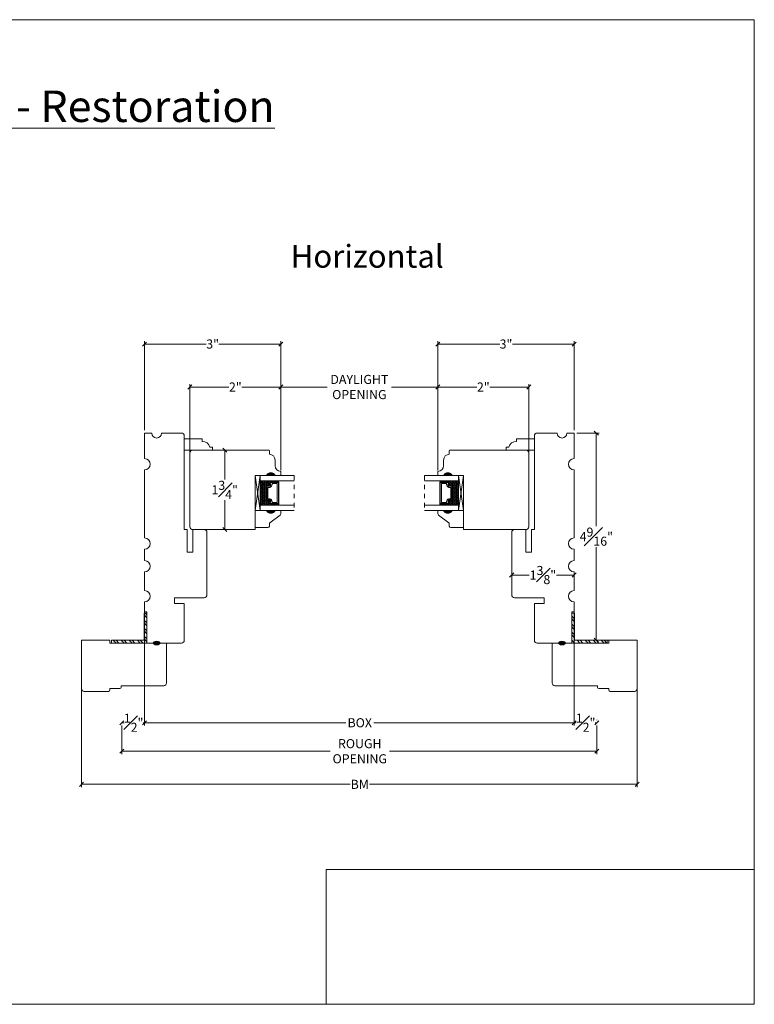
# Model space of a CAD drawing. Units: inches. Extents: x 8.3 to 40.7, y 43.1 to 64.8.
# Drawn here: x 24.5 to 40.7, y 43.1 to 64.8 of the extents above; entities that cross this region are included whole.
import ezdxf

# ---------------------------------------------------------------- set-up
doc = ezdxf.new("R2010")
doc.units = ezdxf.units.IN
doc.header["$LTSCALE"] = 0.5
doc.header["$MEASUREMENT"] = 0
doc.header["$PDMODE"] = 3
doc.linetypes.add('HIDDEN2', pattern=[0.1875, 0.125, -0.0625])
doc.layers.get('0').update_dxf_attribs({"lineweight": 18})
doc.layers.get('Defpoints').update_dxf_attribs({"lineweight": 18})
doc.styles.get("Standard").update_dxf_attribs({"font": 'arial.ttf'})
doc.dimstyles.new('0000021A90BDCD68', dxfattribs={"dimtxt": 0.2, "dimasz": 0.09, "dimexe": 0.062, "dimexo": 0.0625, "dimgap": 0.025, "dimtad": 0, "dimtih": 1, "dimtoh": 1, "dimdec": 4, "dimzin": 0, "dimdsep": 46, "dimlunit": 5, "dimtxsty": 'Standard', "dimblk": 'OBLIQUE', "dimcen": 0, "dimclrd": 256, "dimclre": 256, "dimclrt": 256, "dimadec": 0, "dimazin": 0, "dimtfac": 1, "dimtdec": 4, "dimtofl": 0, "dimtmove": 0, "dimatfit": 3, "dimldrblk": 'ARCHTICK', "dimfxl": 0, "dimfrac": 1, "dimtolj": 1, "dimtzin": 0, "dimlwd": -1, "dimlwe": -1, "dimarcsym": 0})
picture_1 = doc.add_image_def('image1.png', size_in_pixel=(2983, 939))

# ---------------------------------------------------------------- blocks, each defined once
blk = doc.blocks.new('_OBLIQUE')
at = {"color": 0, "linetype": 'ByBlock'}
blk.add_line((-0.5, -0.5), (0.5, 0.5), dxfattribs=at)
blk = doc.blocks.new('*D13')
at = {"transparency": 16777216}
for p, q in [((36.801, 55.715), (37.29, 55.715)), ((37.228, 55.715), (37.228, 53.663)), ((37.228, 51.152), (37.228, 53.205)), ((37.754, 51.152), (37.166, 51.152))]:
    blk.add_line(p, q, dxfattribs=at)
at = {"layer": 'Defpoints', "color": 0, "transparency": 16777216}
for p in [(36.738, 55.715), (37.228, 51.152), (37.817, 51.152)]:
    blk.add_point(p, dxfattribs=at)
at = {"transparency": 16777216, "xscale": 0.09, "yscale": 0.09, "zscale": 0.09}
for p, rotation in [((37.228, 55.715), 90), ((37.228, 51.152), 270)]:
    blk.add_blockref('_OBLIQUE', p, dxfattribs=dict(at, rotation=rotation))
at = {"transparency": 16777216, "insert": (37.228, 53.434), "char_height": 0.2, "attachment_point": 5}
blk.add_mtext('\\A1;4{\\H1x;\\S9#16;}"', dxfattribs=at)
blk = doc.blocks.new('_ArchTick')
at = {"color": 0, "linetype": 'ByBlock', "const_width": 0.15}
blk.add_lwpolyline([(-0.5, -0.5), (0.5, 0.5)], dxfattribs=at)
blk = doc.blocks.new('*D14')
at = {"transparency": 16777216}
for p, q in [((35.363, 53.466), (35.363, 52.527)), ((35.363, 52.589), (35.749, 52.589)), ((36.738, 52.589), (36.353, 52.589)), ((36.738, 52.514), (36.738, 52.651))]:
    blk.add_line(p, q, dxfattribs=at)
at = {"layer": 'Defpoints', "color": 0, "transparency": 16777216}
for p in [(35.363, 53.528), (36.738, 52.589), (36.738, 52.451)]:
    blk.add_point(p, dxfattribs=at)
at = {"transparency": 16777216, "xscale": 0.09, "yscale": 0.09, "zscale": 0.09, "rotation": 180}
blk.add_blockref('_OBLIQUE', (35.363, 52.589), dxfattribs=at)
at = {"transparency": 16777216, "xscale": 0.09, "yscale": 0.09, "zscale": 0.09}
blk.add_blockref('_OBLIQUE', (36.738, 52.589), dxfattribs=at)
at = {"transparency": 16777216, "insert": (36.051, 52.589), "char_height": 0.2, "attachment_point": 5}
blk.add_mtext('\\A1;1{\\H1x;\\S3#8;}"', dxfattribs=at)
blk = doc.blocks.new('*D23')
at = {"transparency": 16777216}
for p, q in [((27.273, 55.778), (27.273, 57.738)), ((30.273, 55.31), (30.273, 57.738)), ((27.273, 57.676), (28.633, 57.676)), ((30.273, 57.676), (28.913, 57.676))]:
    blk.add_line(p, q, dxfattribs=at)
at = {"layer": 'Defpoints', "color": 0, "transparency": 16777216}
for p in [(30.273, 57.676), (27.273, 55.715), (30.273, 55.247)]:
    blk.add_point(p, dxfattribs=at)
at = {"transparency": 16777216, "xscale": 0.09, "yscale": 0.09, "zscale": 0.09, "rotation": 180}
blk.add_blockref('_OBLIQUE', (27.273, 57.676), dxfattribs=at)
at = {"transparency": 16777216, "xscale": 0.09, "yscale": 0.09, "zscale": 0.09}
blk.add_blockref('_OBLIQUE', (30.273, 57.676), dxfattribs=at)
at = {"transparency": 16777216, "insert": (28.773, 57.676), "char_height": 0.2, "attachment_point": 5}
blk.add_mtext('\\A1;3"', dxfattribs=at)
blk = doc.blocks.new('*D24')
at = {"transparency": 16777216}
for p, q in [((28.273, 54.528), (28.273, 56.792)), ((28.273, 56.73), (29.132, 56.73)), ((30.273, 56.73), (29.415, 56.73)), ((30.273, 54.888), (30.273, 56.792))]:
    blk.add_line(p, q, dxfattribs=at)
at = {"layer": 'Defpoints', "color": 0, "transparency": 16777216}
for p in [(30.273, 56.73), (30.273, 54.825), (28.273, 54.465)]:
    blk.add_point(p, dxfattribs=at)
at = {"transparency": 16777216, "xscale": 0.09, "yscale": 0.09, "zscale": 0.09, "rotation": 180}
blk.add_blockref('_OBLIQUE', (28.273, 56.73), dxfattribs=at)
at = {"transparency": 16777216, "xscale": 0.09, "yscale": 0.09, "zscale": 0.09}
blk.add_blockref('_OBLIQUE', (30.273, 56.73), dxfattribs=at)
at = {"transparency": 16777216, "insert": (29.273, 56.73), "char_height": 0.2, "attachment_point": 5}
blk.add_mtext('\\A1;2"', dxfattribs=at)
blk = doc.blocks.new('*D25')
at = {"transparency": 16777216}
for p, q in [((28.976, 55.34), (28.977, 55.34)), ((29.039, 55.34), (29.039, 54.692)), ((29.039, 53.59), (29.039, 54.238)), ((28.953, 53.59), (29.101, 53.59))]:
    blk.add_line(p, q, dxfattribs=at)
at = {"layer": 'Defpoints', "color": 0, "transparency": 16777216}
for p in [(29.039, 55.34), (29.039, 55.34), (28.89, 53.59)]:
    blk.add_point(p, dxfattribs=at)
at = {"transparency": 16777216, "xscale": 0.09, "yscale": 0.09, "zscale": 0.09}
for p, rotation in [((29.039, 55.34), 90), ((29.039, 53.59), 270)]:
    blk.add_blockref('_OBLIQUE', p, dxfattribs=dict(at, rotation=rotation))
at = {"transparency": 16777216, "insert": (29.039, 54.465), "char_height": 0.2, "attachment_point": 5}
blk.add_mtext('\\A1;1{\\H1x;\\S3#4;}"', dxfattribs=at)
blk = doc.blocks.new('*D26')
at = {"transparency": 16777216}
for p, q in [((33.738, 54.888), (33.738, 57.738)), ((36.738, 55.778), (36.738, 57.738)), ((33.738, 57.676), (35.098, 57.676)), ((36.738, 57.676), (35.378, 57.676))]:
    blk.add_line(p, q, dxfattribs=at)
at = {"layer": 'Defpoints', "color": 0, "transparency": 16777216}
for p in [(33.738, 57.676), (36.738, 55.715), (33.738, 54.825)]:
    blk.add_point(p, dxfattribs=at)
at = {"transparency": 16777216, "xscale": 0.09, "yscale": 0.09, "zscale": 0.09, "rotation": 180}
blk.add_blockref('_OBLIQUE', (33.738, 57.676), dxfattribs=at)
at = {"transparency": 16777216, "xscale": 0.09, "yscale": 0.09, "zscale": 0.09}
blk.add_blockref('_OBLIQUE', (36.738, 57.676), dxfattribs=at)
at = {"transparency": 16777216, "insert": (35.238, 57.676), "char_height": 0.2, "attachment_point": 5}
blk.add_mtext('\\A1;3"', dxfattribs=at)
blk = doc.blocks.new('*D27')
at = {"transparency": 16777216}
for p, q in [((33.738, 54.888), (33.738, 56.792)), ((33.738, 56.73), (34.597, 56.73)), ((35.738, 56.73), (34.88, 56.73)), ((35.738, 54.528), (35.738, 56.792))]:
    blk.add_line(p, q, dxfattribs=at)
at = {"layer": 'Defpoints', "color": 0, "transparency": 16777216}
for p in [(33.738, 56.73), (33.738, 54.825), (35.738, 54.465)]:
    blk.add_point(p, dxfattribs=at)
at = {"transparency": 16777216, "xscale": 0.09, "yscale": 0.09, "zscale": 0.09, "rotation": 180}
blk.add_blockref('_OBLIQUE', (33.738, 56.73), dxfattribs=at)
at = {"transparency": 16777216, "xscale": 0.09, "yscale": 0.09, "zscale": 0.09}
blk.add_blockref('_OBLIQUE', (35.738, 56.73), dxfattribs=at)
at = {"transparency": 16777216, "insert": (34.738, 56.73), "char_height": 0.2, "attachment_point": 5}
blk.add_mtext('\\A1;2"', dxfattribs=at)
blk = doc.blocks.new('*D28')
at = {"transparency": 16777216}
for p, q in [((30.273, 55.31), (30.273, 56.792)), ((30.273, 56.73), (31.296, 56.73)), ((33.738, 56.73), (32.716, 56.73)), ((33.738, 54.888), (33.738, 56.792))]:
    blk.add_line(p, q, dxfattribs=at)
at = {"layer": 'Defpoints', "color": 0, "transparency": 16777216}
for p in [(33.738, 56.73), (30.273, 55.247), (33.738, 54.825)]:
    blk.add_point(p, dxfattribs=at)
at = {"transparency": 16777216, "xscale": 0.09, "yscale": 0.09, "zscale": 0.09, "rotation": 180}
blk.add_blockref('_OBLIQUE', (30.273, 56.73), dxfattribs=at)
at = {"transparency": 16777216, "xscale": 0.09, "yscale": 0.09, "zscale": 0.09}
blk.add_blockref('_OBLIQUE', (33.738, 56.73), dxfattribs=at)
at = {"transparency": 16777216, "insert": (32.006, 56.73), "char_height": 0.2, "attachment_point": 5}
blk.add_mtext('\\A1;DAYLIGHT\\POPENING', dxfattribs=at)
blk = doc.blocks.new('*D29')
at = {"transparency": 16777216}
for p, q in [((27.273, 51.933), (27.273, 49.274)), ((36.738, 51.934), (36.738, 49.274)), ((27.273, 49.336), (31.706, 49.336)), ((36.738, 49.336), (32.324, 49.336))]:
    blk.add_line(p, q, dxfattribs=at)
at = {"layer": 'Defpoints', "color": 0, "transparency": 16777216}
for p in [(27.273, 51.996), (36.738, 51.996), (36.738, 49.336)]:
    blk.add_point(p, dxfattribs=at)
at = {"transparency": 16777216, "xscale": 0.09, "yscale": 0.09, "zscale": 0.09, "rotation": 180}
blk.add_blockref('_OBLIQUE', (27.273, 49.336), dxfattribs=at)
at = {"transparency": 16777216, "xscale": 0.09, "yscale": 0.09, "zscale": 0.09}
blk.add_blockref('_OBLIQUE', (36.738, 49.336), dxfattribs=at)
at = {"transparency": 16777216, "insert": (32.015, 49.336), "char_height": 0.2, "attachment_point": 5}
blk.add_mtext('\\A1;BOX', dxfattribs=at)
blk = doc.blocks.new('*D30')
at = {"transparency": 16777216}
for p, q in [((26.773, 49.336), (26.821, 49.336)), ((26.773, 49.277), (26.773, 49.274)), ((27.273, 49.336), (27.243, 49.336)), ((27.273, 49.277), (27.273, 49.274))]:
    blk.add_line(p, q, dxfattribs=at)
at = {"layer": 'Defpoints', "color": 0, "transparency": 16777216}
for p in [(26.773, 49.339), (26.773, 49.336), (27.273, 49.339)]:
    blk.add_point(p, dxfattribs=at)
at = {"transparency": 16777216, "xscale": 0.09, "yscale": 0.09, "zscale": 0.09, "rotation": 180}
blk.add_blockref('_OBLIQUE', (26.773, 49.336), dxfattribs=at)
at = {"transparency": 16777216, "xscale": 0.09, "yscale": 0.09, "zscale": 0.09}
blk.add_blockref('_OBLIQUE', (27.273, 49.336), dxfattribs=at)
at = {"transparency": 16777216, "insert": (27.032, 49.336), "char_height": 0.2, "attachment_point": 5}
blk.add_mtext('\\A1;{\\H1x;\\S1#2;}"', dxfattribs=at)
blk = doc.blocks.new('*D31')
at = {"transparency": 16777216}
for p, q in [((36.738, 49.395), (36.738, 49.398)), ((36.738, 49.336), (36.781, 49.336)), ((37.238, 49.336), (37.203, 49.336)), ((37.238, 49.395), (37.238, 49.398))]:
    blk.add_line(p, q, dxfattribs=at)
at = {"layer": 'Defpoints', "color": 0, "transparency": 16777216}
for p in [(36.738, 49.333), (37.238, 49.336), (37.238, 49.333)]:
    blk.add_point(p, dxfattribs=at)
at = {"transparency": 16777216, "xscale": 0.09, "yscale": 0.09, "zscale": 0.09, "rotation": 180}
blk.add_blockref('_OBLIQUE', (36.738, 49.336), dxfattribs=at)
at = {"transparency": 16777216, "xscale": 0.09, "yscale": 0.09, "zscale": 0.09}
blk.add_blockref('_OBLIQUE', (37.238, 49.336), dxfattribs=at)
at = {"transparency": 16777216, "insert": (36.992, 49.336), "char_height": 0.2, "attachment_point": 5}
blk.add_mtext('\\A1;{\\H1x;\\S1#2;}"', dxfattribs=at)
blk = doc.blocks.new('*D32')
at = {"transparency": 16777216}
for p, q in [((26.773, 49.274), (26.773, 48.647)), ((37.238, 49.274), (37.238, 48.647)), ((26.773, 48.709), (31.361, 48.709)), ((37.238, 48.709), (32.668, 48.709))]:
    blk.add_line(p, q, dxfattribs=at)
at = {"layer": 'Defpoints', "color": 0, "transparency": 16777216}
for p in [(26.773, 49.336), (37.238, 49.336), (37.238, 48.709)]:
    blk.add_point(p, dxfattribs=at)
at = {"transparency": 16777216, "xscale": 0.09, "yscale": 0.09, "zscale": 0.09, "rotation": 180}
blk.add_blockref('_OBLIQUE', (26.773, 48.709), dxfattribs=at)
at = {"transparency": 16777216, "xscale": 0.09, "yscale": 0.09, "zscale": 0.09}
blk.add_blockref('_OBLIQUE', (37.238, 48.709), dxfattribs=at)
at = {"transparency": 16777216, "insert": (32.015, 48.709), "char_height": 0.2, "attachment_point": 5}
blk.add_mtext('\\A1;ROUGH\\POPENING', dxfattribs=at)
blk = doc.blocks.new('*D33')
at = {"transparency": 16777216}
for p, q in [((25.882, 50.559), (25.882, 47.918)), ((38.129, 50.559), (38.129, 47.918)), ((25.882, 47.98), (31.801, 47.98)), ((38.129, 47.98), (32.228, 47.98))]:
    blk.add_line(p, q, dxfattribs=at)
at = {"layer": 'Defpoints', "color": 0, "transparency": 16777216}
for p in [(25.882, 50.621), (38.129, 50.621), (38.129, 47.98)]:
    blk.add_point(p, dxfattribs=at)
at = {"transparency": 16777216, "xscale": 0.09, "yscale": 0.09, "zscale": 0.09, "rotation": 180}
blk.add_blockref('_OBLIQUE', (25.882, 47.98), dxfattribs=at)
at = {"transparency": 16777216, "xscale": 0.09, "yscale": 0.09, "zscale": 0.09}
blk.add_blockref('_OBLIQUE', (38.129, 47.98), dxfattribs=at)
at = {"transparency": 16777216, "insert": (32.015, 47.98), "char_height": 0.2, "attachment_point": 5}
blk.add_mtext('\\A1;BM', dxfattribs=at)

msp = doc.modelspace()

# ---------------------------------------------------------------- hatches: boundary and pattern name
at = {"linetype": 'Continuous'}
h = msp.add_hatch(dxfattribs=at)
h.set_pattern_fill('DASH', color=256, scale=0.1, angle=90, style=0)
h.set_pattern_definition([(90, (4323.806796, -4042.71247), (-0.0125, 0.0125), [0.0125, -0.0125])])
h.paths.add_polyline_path([(29.81973, 54.66028), (29.81973, 54.12903), (30.04175, 54.12903), (30.04175, 54.15441, -0.41421356), (30.02613, 54.17003), (30.05031, 54.2059, 0.33597463), (30.02995, 54.23841), (29.97275, 54.23841, -0.41421356), (29.95713, 54.25403), (29.95713, 54.53528, -0.41421356), (29.97275, 54.55091), (30.02959, 54.55091, 0.32087081), (30.05031, 54.5838), (30.02613, 54.61928, -0.41421356), (30.04175, 54.63491), (30.04175, 54.66028)])
h = msp.add_hatch(color=256)
h.dxf.hatch_style = 1
h.paths.add_polyline_path([(29.96114, 54.77828, -0.66666667), (30.14864, 54.77828)])
h = msp.add_hatch(dxfattribs=at)
h.set_pattern_fill('DOTS', color=256, scale=0.1, angle=90, style=0)
h.set_pattern_definition([(90, (4323.8067955, -4042.71247), (-0.00625, 0.003125), [0, -0.00625])])
h.paths.add_polyline_path([(30.04175, 54.66028), (30.04175, 54.63491), (30.19513, 54.63491), (30.19513, 54.66028)])
h.paths.add_polyline_path([(30.04175, 54.15441), (30.04175, 54.12903), (30.19513, 54.12903), (30.19513, 54.15441)])
h = msp.add_hatch(dxfattribs=at)
h.set_pattern_fill('DOTS', color=256, scale=0.1, angle=90, style=0)
h.set_pattern_definition([(90, (4326.5567955, -4042.71247), (-0.00625, 0.003125), [0, -0.00625])])
h.paths.add_polyline_path([(33.96972, 54.66028), (33.96972, 54.63491), (33.81635, 54.63491), (33.81635, 54.66028)])
h.paths.add_polyline_path([(33.96972, 54.15441), (33.96972, 54.12903), (33.81635, 54.12903), (33.81635, 54.15441)])
h = msp.add_hatch(color=256)
h.dxf.hatch_style = 1
h.paths.add_polyline_path([(34.05033, 54.77828, 0.66666667), (33.86283, 54.77828)])
h = msp.add_hatch(dxfattribs=at)
h.set_pattern_fill('DASH', color=256, scale=0.1, angle=90, style=0)
h.set_pattern_definition([(90, (4326.556796, -4042.71247), (-0.0125, 0.0125), [0.0125, -0.0125])])
h.paths.add_polyline_path([(34.19175, 54.66028), (34.19175, 54.12903), (33.96972, 54.12903), (33.96972, 54.15441, 0.41421356), (33.98535, 54.17003), (33.96116, 54.2059, -0.33597463), (33.98152, 54.23841), (34.03872, 54.23841, 0.41421356), (34.05435, 54.25403), (34.05435, 54.53528, 0.41421356), (34.03872, 54.55091), (33.98188, 54.55091, -0.32087081), (33.96116, 54.5838), (33.98535, 54.61928, 0.41421356), (33.96972, 54.63491), (33.96972, 54.66028)])
h = msp.add_hatch(color=256)
h.dxf.hatch_style = 1
h.paths.add_polyline_path([(29.96114, 54.01103, 0.66666667), (30.14864, 54.01103)])
h = msp.add_hatch(color=256)
h.dxf.hatch_style = 1
h.paths.add_polyline_path([(34.05033, 54.01103, -0.66666667), (33.86283, 54.01103)])
at = {"linetype": 'Continuous', "lineweight": 9}
h = msp.add_hatch(dxfattribs=at)
h.set_pattern_fill('STEEL', color=256, angle=90, style=0)
h.set_pattern_definition([(135, (70.52735, 149.04567), (-0.08838835, -0.08838835), []), (135, (70.46485, 149.04567), (-0.08838835, -0.08838835), [])])
h.paths.add_polyline_path([(27.32329, 51.74741), (27.26129, 51.74741), (27.26129, 51.15228), (26.54148, 51.15228), (26.54148, 51.09028), (27.32329, 51.09028)])
h = msp.add_hatch(dxfattribs=at)
h.set_pattern_fill('STEEL', color=256, angle=90, style=0)
h.set_pattern_definition([(135, (70.49691, 149.04567), (-0.08838835, -0.08838835), []), (135, (70.43441, 149.04567), (-0.08838835, -0.08838835), [])])
h.paths.add_polyline_path([(36.68818, 51.74741), (36.75018, 51.74741), (36.75018, 51.15228), (37.47, 51.15228), (37.47, 51.09028), (36.68818, 51.09028)])
at = {"linetype": 'Continuous'}
h = msp.add_hatch(color=256, dxfattribs=at)
edge = h.paths.add_edge_path()
edge.add_ellipse((27.54029, 51.09028), major_axis=(0.07849, 0), ratio=0.49280821, start_angle=0, end_angle=360)
h = msp.add_hatch(color=256, dxfattribs=at)
edge = h.paths.add_edge_path()
edge.add_ellipse((36.47118, 51.09028), major_axis=(-0.07849, 0), ratio=0.49280821, start_angle=0, end_angle=360, ccw=False)

# ---------------------------------------------------------------- linework, layer by layer
for p, q in [((30.04175, 54.63491), (30.04175, 54.66028)), ((30.19513, 54.63491), (30.19513, 54.66028)), ((33.81635, 54.63491), (33.81635, 54.66028)), ((33.96972, 54.63491), (33.96972, 54.66028)), ((30.04175, 54.15441), (30.04175, 54.12903)), ((30.19513, 54.15441), (30.19513, 54.12903)), ((33.81635, 54.15441), (33.81635, 54.12903)), ((33.96972, 54.15441), (33.96972, 54.12903))]:
    msp.add_line(p, q)
at = {"linetype": 'HIDDEN2'}
for p, q in [((30.56824, 54.77828), (30.56824, 54.01103)), ((33.44324, 54.77828), (33.44324, 54.01103))]:
    msp.add_line(p, q, dxfattribs=at)
at = {"linetype": 'Continuous', "lineweight": 9}
for p, q in [((27.26129, 51.15228), (27.26129, 51.74741)), ((27.26129, 51.74741), (27.32329, 51.74741)), ((27.32329, 51.09028), (27.32329, 51.74741)), ((36.68818, 51.09028), (36.68818, 51.74741)), ((36.75018, 51.74741), (36.68818, 51.74741)), ((36.75018, 51.15228), (36.75018, 51.74741))]:
    msp.add_line(p, q, dxfattribs=at)
at = {"lineweight": 9}
for p, q in [((26.54148, 51.09028), (26.54148, 51.15228)), ((26.54148, 51.15228), (27.26129, 51.15228)), ((26.54148, 51.09028), (27.32329, 51.09028)), ((37.47, 51.09028), (36.68818, 51.09028)), ((37.47, 51.15228), (36.75018, 51.15228)), ((37.47, 51.09028), (37.47, 51.15228))]:
    msp.add_line(p, q, dxfattribs=at)
msp.add_lwpolyline([(40.7097, 43.13521), (8.33171, 43.13521), (8.33171, 64.81911), (40.7097, 64.81911)], close=True)
at = {"linetype": 'Continuous'}
for points in [[(27.27329, 53.1568), (27.27329, 52.9068, -1), (27.27329, 52.6568), (27.27329, 52.24573, -1), (27.27329, 51.99573), (27.27329, 51.77728), (27.32329, 51.77728), (27.32329, 51.09028), (28.08629, 51.09028, 0.41421356), (28.14829, 51.15228), (28.14829, 51.96528), (27.93029, 51.96528), (27.93029, 52.09028), (28.58629, 52.09028, 0.41421356), (28.64829, 52.15228), (28.64829, 53.52828, 0.41421356), (28.58629, 53.59028), (28.33529, 53.59028), (28.33529, 53.09028), (28.21029, 53.09028), (28.21029, 53.59028), (28.14829, 53.59028), (28.14829, 55.65328, 0.41421356), (28.08629, 55.71528), (27.64829, 55.71528, -1), (27.43029, 55.71528), (27.27329, 55.71528), (27.27329, 55.15272, -1), (27.27329, 54.90272), (27.27329, 53.4068, -1), (27.27329, 53.1568), (27.27329, 53.06865)], [(36.73818, 53.1568), (36.73818, 52.9068, 1), (36.73818, 52.6568), (36.73818, 52.24573, 1), (36.73818, 51.99573), (36.73818, 51.77728), (36.68818, 51.77728), (36.68818, 51.09028), (35.92518, 51.09028, -0.41421356), (35.86318, 51.15228), (35.86318, 51.96528), (36.08118, 51.96528), (36.08118, 52.09028), (35.42518, 52.09028, -0.41421356), (35.36318, 52.15228), (35.36318, 53.52828, -0.41421356), (35.42518, 53.59028), (35.67618, 53.59028), (35.67618, 53.09028), (35.80118, 53.09028), (35.80118, 53.59028), (35.86318, 53.59028), (35.86318, 55.65328, -0.41421356), (35.92518, 55.71528), (36.36318, 55.71528, 1), (36.58118, 55.71528), (36.73818, 55.71528), (36.73818, 55.15272, 1), (36.73818, 54.90272), (36.73818, 53.4068, 1), (36.73818, 53.1568), (36.73818, 53.06865)]]:
    msp.add_lwpolyline(points, format="xyb", dxfattribs=at)
for points in [[(28.54029, 55.52791), (28.54029, 55.59028), (28.14829, 55.59028), (28.14829, 55.34028), (28.77329, 55.34028), (28.77329, 55.40366), (28.71077, 55.40366, 0.40599068)], [(35.47118, 55.52791), (35.47118, 55.59028), (35.86318, 55.59028), (35.86318, 55.34028), (35.23818, 55.34028), (35.23818, 55.40366), (35.3007, 55.40366, -0.40599068)], [(30.02995, 54.23841, -0.33597463), (30.05031, 54.2059), (30.02613, 54.17003, 0.41421356), (30.04175, 54.15441), (30.22338, 54.15441), (30.22338, 54.63491), (30.04175, 54.63491, 0.41421356), (30.02613, 54.61928), (30.05031, 54.5838, -0.32087081), (30.02959, 54.55091), (29.97275, 54.55091, 0.41421356), (29.95713, 54.53528), (29.95713, 54.25403, 0.41421356), (29.97275, 54.23841)], [(30.03117, 54.24541, -0.3593608), (30.05707, 54.20341), (30.03333, 54.16819, 0.35243105), (30.04175, 54.16141), (30.22338, 54.16141), (30.22338, 54.62791), (30.04175, 54.62791, 0.35186937), (30.03333, 54.62114), (30.05713, 54.58622, -0.34463089), (30.03089, 54.54391), (29.97275, 54.54391, 0.41421356), (29.96413, 54.53528), (29.96413, 54.25403, 0.41421356), (29.97275, 54.24541)], [(30.03469, 54.26966, -0.35845547), (30.08156, 54.20475), (30.08156, 54.18566), (30.19213, 54.18566), (30.19213, 54.60366), (30.08156, 54.60366), (30.08156, 54.58456, -0.34679931), (30.03469, 54.51966), (29.98838, 54.51966), (29.98838, 54.26966)], [(33.98152, 54.23841, 0.33597463), (33.96116, 54.2059), (33.98535, 54.17003, -0.41421356), (33.96972, 54.15441), (33.7881, 54.15441), (33.7881, 54.63491), (33.96972, 54.63491, -0.41421356), (33.98535, 54.61928), (33.96116, 54.5838, 0.32087081), (33.98188, 54.55091), (34.03872, 54.55091, -0.41421356), (34.05435, 54.53528), (34.05435, 54.25403, -0.41421356), (34.03872, 54.23841)], [(33.9803, 54.24541, 0.3593608), (33.9544, 54.20341), (33.97815, 54.16819, -0.35243105), (33.96972, 54.16141), (33.7881, 54.16141), (33.7881, 54.62791), (33.96972, 54.62791, -0.35186937), (33.97814, 54.62114), (33.95434, 54.58622, 0.34463089), (33.98058, 54.54391), (34.03872, 54.54391, -0.41421356), (34.04735, 54.53528), (34.04735, 54.25403, -0.41421356), (34.03872, 54.24541)], [(33.97678, 54.26966, 0.35845547), (33.92991, 54.20475), (33.92991, 54.18566), (33.81935, 54.18566), (33.81935, 54.60366), (33.92991, 54.60366), (33.92991, 54.58456, 0.34679931), (33.97678, 54.51966), (34.0231, 54.51966), (34.0231, 54.26966)], [(29.96114, 54.01103), (29.71114, 54.01103), (29.71114, 53.63703), (29.99264, 53.63703, 0.41421356), (30.02364, 53.66803), (30.02364, 53.71456, -0.23573049), (30.03601, 53.73933), (30.26127, 53.90873, 0.23573049), (30.27364, 53.93351), (30.27364, 54.01103), (30.14864, 54.01103, -0.66666667)], [(34.05033, 54.01103), (34.30033, 54.01103), (34.30033, 53.63703), (34.01883, 53.63703, -0.41421356), (33.98783, 53.66803), (33.98783, 53.71456, 0.23573049), (33.97546, 53.73933), (33.7502, 53.90873, -0.23573049), (33.73783, 53.93351), (33.73783, 54.01103), (33.86283, 54.01103, 0.66666667)]]:
    msp.add_lwpolyline(points, format="xyb", close=True)
for points in [[(29.96079, 54.77828), (29.71113, 54.77828), (29.71113, 53.59028), (28.33529, 53.59028, -0.41421356), (28.27329, 53.65228), (28.27329, 55.27828, -0.41421356), (28.33529, 55.34028), (30.00829, 55.34028, -0.41421356), (30.02329, 55.32528), (30.02329, 55.24728, -0.41421356), (30.14829, 55.12228), (30.14829, 54.99728, 0.41421356), (30.27329, 54.87228), (30.27329, 54.77828), (30.14829, 54.77828, 0.66666667)], [(34.05068, 54.77828), (34.30035, 54.77828), (34.30035, 53.59028), (35.67618, 53.59028, 0.41421356), (35.73818, 53.65228), (35.73818, 55.27828, 0.41421356), (35.67618, 55.34028), (34.00318, 55.34028, 0.41421356), (33.98818, 55.32528), (33.98818, 55.24728, 0.41421356), (33.86318, 55.12228), (33.86318, 54.99728, -0.41421356), (33.73818, 54.87228), (33.73818, 54.77828), (33.86318, 54.77828, -0.66666667)]]:
    msp.add_lwpolyline(points, format="xyb", close=True, dxfattribs=at)
for points in [[(29.71113, 54.01103), (29.71113, 54.77828), (29.82013, 54.77828), (29.82013, 54.01103), (29.71114, 54.01103), (29.82013, 54.77828), (29.71115, 54.77828), (29.82013, 54.01103)], [(30.56824, 54.66028), (29.82013, 54.66028), (29.82013, 54.77828), (30.56824, 54.77828)], [(30.19513, 54.15441), (30.19513, 54.14466), (30.23313, 54.14466), (30.23313, 54.64466), (30.19513, 54.64466), (30.19513, 54.63491)], [(33.44324, 54.66028), (34.19135, 54.66028), (34.19135, 54.77828), (33.44324, 54.77828)], [(33.81635, 54.15441), (33.81635, 54.14466), (33.77835, 54.14466), (33.77835, 54.64466), (33.81635, 54.64466), (33.81635, 54.63491)], [(34.30035, 54.01103), (34.30035, 54.77828), (34.19135, 54.77828), (34.19135, 54.01103), (34.30033, 54.01103), (34.19135, 54.77828), (34.30032, 54.77828), (34.19135, 54.01103)], [(30.56824, 54.12903), (29.82013, 54.12903), (29.82013, 54.01103), (30.56824, 54.01103)], [(33.44324, 54.12903), (34.19135, 54.12903), (34.19135, 54.01103), (33.44324, 54.01103)]]:
    msp.add_lwpolyline(points)
for points in [[(27.69529, 50.15128, 0.41421356), (27.75729, 50.21328), (27.75729, 51.09028), (26.50729, 51.09028), (26.50729, 51.15228), (25.88229, 51.15228), (25.88229, 50.08928, 0.41421356), (25.94429, 50.02728), (26.47629, 50.02728, 0.41421356), (26.50729, 50.05828), (26.50729, 50.08928), (26.72629, 50.08928, 0.41421356), (26.75729, 50.12028), (26.75729, 50.15128), (27.69529, 50.15128)], [(36.31618, 50.15128, -0.41421356), (36.25418, 50.21328), (36.25418, 51.09028), (37.50418, 51.09028), (37.50418, 51.15228), (38.12918, 51.15228), (38.12918, 50.08928, -0.41421356), (38.06718, 50.02728), (37.53518, 50.02728, -0.41421356), (37.50418, 50.05828), (37.50418, 50.08928), (37.28518, 50.08928, -0.41421356), (37.25418, 50.12028), (37.25418, 50.15128), (36.31618, 50.15128)]]:
    msp.add_lwpolyline(points, format="xyb")
msp.add_ellipse((27.54029, 51.09028), major_axis=(0.07849, 0), ratio=0.49280821, dxfattribs=at)
at = {"linetype": 'Continuous', "extrusion": (0, 0, -1)}
msp.add_ellipse((36.47118, 51.09028), major_axis=(-0.07849, 0), ratio=0.49280821, dxfattribs=at)

# ---------------------------------------------------------------- texts
at = {"color": 0}
note = msp.add_mtext_dynamic_manual_height_columns('\\A1;{\\fCalibri Light|b0|i0|c0|p34;\\LFrench Inswing Casement Fixed - Restoration\\P}', width=33.2232915, gutter_width=3.46528, heights=[0.89654, 0], dxfattribs=dict(at, insert=(10.32393, 63.25926), char_height=0.6930561, attachment_point=1))
at = {"color": 0, "insert": (30.49268, 59.8606), "char_height": 0.5033707, "attachment_point": 1}
msp.add_mtext_dynamic_manual_height_columns('{\\fCalibri Light|b0|i0|c0|p34;Horizontal} ', width=0.6865535, gutter_width=2.51685, heights=[0], dxfattribs=at)

# ---------------------------------------------------------------- dimensions: what is measured, and where the dimension line sits
for base, p1, p2, picture, middle in [((30.27329, 57.67607), (27.27329, 55.71528), (30.27329, 55.24728), '*D23', (28.77329, 57.67607)), ((30.27329, 56.72953), (28.27329, 54.46528), (30.27329, 54.82528), '*D24', (29.27329, 56.72953)), ((36.73818, 52.58903), (35.36318, 53.52828), (36.73818, 52.45126), '*D14', (36.05068, 52.58903))]:
    dim = msp.add_linear_dim(base=base, p1=p1, p2=p2, dimstyle='0000021A90BDCD68', override={"dimpost": '"'})
    dim.commit()
    dim.dimension.update_dxf_attribs({"geometry": picture, "text_midpoint": middle})
for base, p1, p2, angle, picture, middle in [((33.73818, 57.67607), (36.73818, 55.71528), (33.73818, 54.82528), 180, '*D26', (35.23818, 57.67607)), ((33.73818, 56.72953), (35.73818, 54.46528), (33.73818, 54.82528), 180, '*D27', (34.73818, 56.72953)), ((29.03878, 55.34028), (28.8902, 53.59028), (29.03878, 55.34028), 90, '*D25', (29.03878, 54.46528))]:
    dim = msp.add_linear_dim(base=base, p1=p1, p2=p2, angle=angle, dimstyle='0000021A90BDCD68', override={"dimpost": '"'})
    dim.commit()
    dim.dimension.update_dxf_attribs({"geometry": picture, "text_midpoint": middle})
dim = msp.add_linear_dim(base=(33.73818, 56.72953), p1=(30.27329, 55.24728), p2=(33.73818, 54.82528), text='DAYLIGHT\\POPENING', dimstyle='0000021A90BDCD68', override={"dimpost": '"'})
dim.commit()
dim.dimension.update_dxf_attribs({"geometry": '*D28', "text_midpoint": (32.00574, 56.72953)})
dim = msp.add_linear_dim(base=(37.22842, 51.15228), p1=(36.73818, 55.71528), p2=(37.81668, 51.15228), angle=90, dimstyle='0000021A90BDCD68', override={"dimpost": '"'})
dim.commit()
dim.dimension.update_dxf_attribs({"geometry": '*D13', "text_midpoint": (37.22842, 53.43378), "dimtype": 160})
at = {"color": 0}
for base, p1, p2, text, picture, middle in [((36.73818, 49.33623), (27.27329, 51.99573), (36.73818, 51.9961), 'BOX', '*D29', (32.01468, 49.33623)), ((37.23818, 48.70863), (26.77329, 49.33623), (37.23818, 49.33623), 'ROUGH\\POPENING', '*D32', (32.01468, 48.70863))]:
    dim = msp.add_linear_dim(base=base, p1=p1, p2=p2, text=text, dimstyle='0000021A90BDCD68', override={"dimpost": '"'}, dxfattribs=at)
    dim.commit()
    dim.dimension.update_dxf_attribs({"geometry": picture, "text_midpoint": middle, "dimtype": 160})
dim = msp.add_linear_dim(base=(38.12918, 47.98003), p1=(25.88229, 50.62115), p2=(38.12918, 50.62115), text='BM', dimstyle='0000021A90BDCD68', override={"dimpost": '"'})
dim.commit()
dim.dimension.update_dxf_attribs({"geometry": '*D33', "text_midpoint": (32.01468, 47.98003), "dimtype": 160})
for base, p1, p2, picture, middle in [((26.77329, 49.33623), (27.27329, 49.33929), (26.77329, 49.33929), '*D30', (27.03174, 49.33623)), ((37.23818, 49.33623), (36.73818, 49.33274), (37.23818, 49.33274), '*D31', (36.99225, 49.33623))]:
    dim = msp.add_linear_dim(base=base, p1=p1, p2=p2, dimstyle='0000021A90BDCD68', override={"dimpost": '"'}, dxfattribs=at)
    dim.commit()
    dim.dimension.update_dxf_attribs({"geometry": picture, "text_midpoint": middle, "dimtype": 160})

# ---------------------------------------------------------------- referenced raster images: frames only (the image files are external)
image = msp.add_image(picture_1, insert=(31.27327, 43.13521), size_in_units=(9.43643, 2.97044), dxfattribs=dict(at, brightness=0))
image.dxf.flags = 15

doc.saveas('drawing.dxf')
